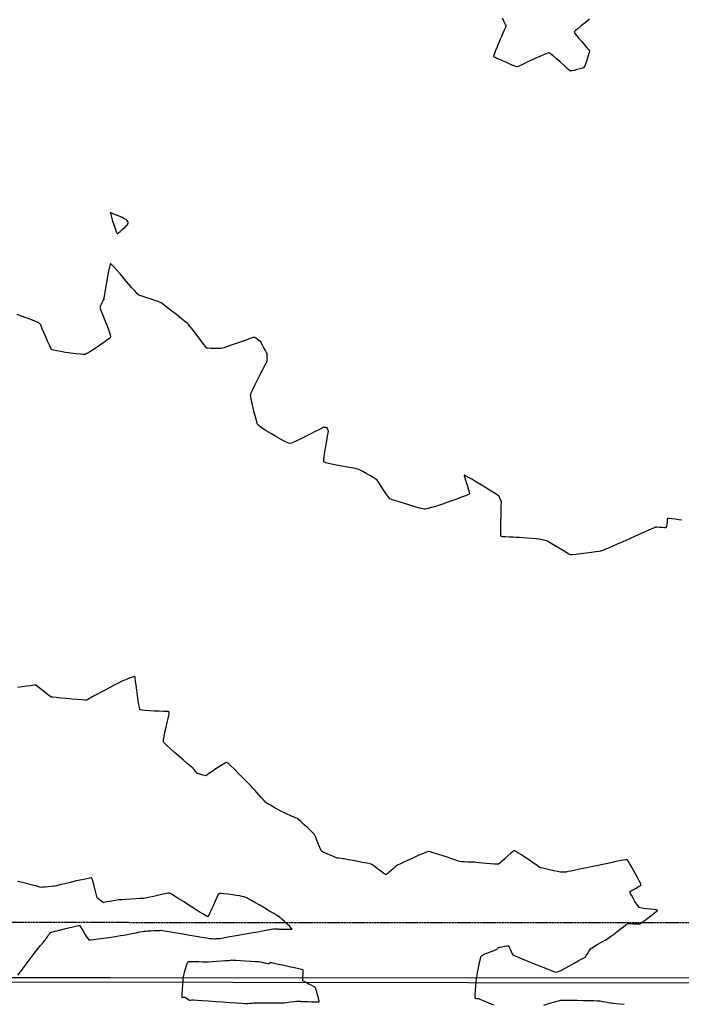
# Model space of a CAD drawing. Units: feet. Extents: x 2028816 to 2051546, y 13727278 to 13744297.
# Drawn here: x 2034816 to 2034982, y 13733508 to 13733756 of the extents above; entities that cross this region are included whole.
import ezdxf

# ---------------------------------------------------------------- set-up
doc = ezdxf.new("R2010")
doc.units = ezdxf.units.FT
doc.header["$MEASUREMENT"] = 0
doc.linetypes.add('HIDDEN2', pattern=[0.1875, 0.125, -0.0625])
for name, color, linetype in [('CP-STRM-STRC', 4, 'Continuous'), ('VE-ESMT-LINE', 253, 'HIDDEN2'), ('VE-FENC-BARB-LINE', 253, 'BARBED_WIRE'), ('VE-TOPO-MINR', 253, 'HIDDEN2'), ('VG-BNDY-LINE', 253, 'Continuous')]:
    doc.layers.add(name, color=color, linetype=linetype)
doc.styles.get("Standard").update_dxf_attribs({"font": 'arial.ttf'})
doc.linetypes.add('BARBED_WIRE', pattern='A,0.5,-0.1,["X",Standard,S=0.06,R=0,X=-0.03,Y=-0.03],-0.1', length=0.7)

msp = doc.modelspace()

# ---------------------------------------------------------------- linework, layer by layer
at = {"layer": 'CP-STRM-STRC', "color": 253}
msp.add_line((2035127.26, 13733514.72), (2033971.7, 13733515.07), dxfattribs=at)
at = {"layer": 'VE-ESMT-LINE'}
msp.add_lwpolyline([(2033071.3, 13733534.5), (2033971.74, 13733529.07), (2035127.34, 13733528.72)], dxfattribs=at)
at = {"layer": 'VE-FENC-BARB-LINE'}
msp.add_lwpolyline([(2033226.82, 13738257.84), (2033222.74, 13738260.21), (2033056.27, 13737897.76), (2033056.41, 13737318.2), (2033058.3, 13736875.95), (2033060.96, 13736243.77), (2033060.52, 13735882.9), (2033061.66, 13735872.03), (2033063.91, 13735405.9), (2033065.5, 13734842.91), (2033066.71, 13734390.95), (2033068.82, 13733876.3), (2033070.52, 13733520.39), (2033971.02, 13733515.08), (2035127.8, 13733513.31)], dxfattribs=at)
at = {"layer": 'VE-TOPO-MINR', "color": 39, "linetype": 'Continuous', "lineweight": -3}
for points, elevation in [([(2034959.35, 13733756.46), (2034958.31, 13733755.61), (2034957.28, 13733754.78), (2034956.39, 13733754.03), (2034955.85, 13733753.56), (2034955.6, 13733753.31), (2034955.52, 13733753.2), (2034955.51, 13733753.16), (2034955.51, 13733753.13), (2034955.56, 13733753.02), (2034955.72, 13733752.77), (2034956.08, 13733752.31), (2034956.69, 13733751.58), (2034957.39, 13733750.78), (2034958.09, 13733749.97), (2034958.71, 13733749.26), (2034959.15, 13733748.72), (2034959.34, 13733748.43), (2034959.29, 13733748.1), (2034959.12, 13733747.49), (2034958.88, 13733746.71), (2034958.6, 13733745.88), (2034958.32, 13733745.12), (2034958.09, 13733744.54), (2034957.95, 13733744.27), (2034957.64, 13733744.13), (2034957.03, 13733743.94), (2034956.26, 13733743.73), (2034955.49, 13733743.54), (2034954.86, 13733743.41), (2034954.52, 13733743.38), (2034954.24, 13733743.59), (2034953.64, 13733744.11), (2034952.84, 13733744.83), (2034951.93, 13733745.66), (2034951.01, 13733746.49), (2034950.18, 13733747.21), (2034949.63, 13733747.65), (2034949.34, 13733747.86), (2034949.2, 13733747.94), (2034949.15, 13733747.95), (2034949.11, 13733747.95), (2034948.96, 13733747.92), (2034948.61, 13733747.8), (2034947.94, 13733747.53), (2034946.87, 13733747.07), (2034945.63, 13733746.5), (2034944.34, 13733745.91), (2034943.12, 13733745.34), (2034942.09, 13733744.86), (2034941.35, 13733744.53), (2034941.03, 13733744.4), (2034940.76, 13733744.48), (2034940.28, 13733744.68), (2034939.68, 13733744.95), (2034939.09, 13733745.22), (2034938.61, 13733745.45), (2034938.34, 13733745.57), (2034938.03, 13733745.7), (2034937.44, 13733745.94), (2034936.72, 13733746.25), (2034936, 13733746.56), (2034935.54, 13733746.78), (2034935.31, 13733746.91), (2034935.23, 13733746.97), (2034935.21, 13733747), (2034935.2, 13733747.02), (2034935.22, 13733747.12), (2034935.29, 13733747.37), (2034935.46, 13733747.84), (2034935.75, 13733748.6), (2034936.08, 13733749.42), (2034936.4, 13733750.19), (2034936.65, 13733750.79), (2034936.78, 13733751.11), (2034936.94, 13733751.48), (2034937.25, 13733752.15), (2034937.61, 13733752.97), (2034937.96, 13733753.79), (2034938.23, 13733754.45), (2034938.32, 13733754.82), (2034938.2, 13733755.14), (2034937.87, 13733755.81), (2034937.41, 13733756.69)], 1009), ([(2034982.63, 13733630.16), (2034981.88, 13733630.28), (2034980.96, 13733630.42), (2034980.07, 13733630.54), (2034979.48, 13733630.61), (2034979.19, 13733630.63), (2034979.08, 13733630.63), (2034979.05, 13733630.62), (2034979.04, 13733630.6), (2034979.01, 13733630.51), (2034978.96, 13733630.26), (2034978.89, 13733629.79), (2034978.8, 13733629.13), (2034978.73, 13733628.67), (2034978.68, 13733628.42), (2034978.65, 13733628.32), (2034978.63, 13733628.3), (2034978.61, 13733628.29), (2034978.5, 13733628.28), (2034978.22, 13733628.27), (2034977.7, 13733628.3), (2034976.96, 13733628.34), (2034976.3, 13733628.38), (2034975.95, 13733628.38), (2034975.63, 13733628.25), (2034974.85, 13733627.91), (2034973.72, 13733627.42), (2034972.35, 13733626.8), (2034970.82, 13733626.12), (2034969.24, 13733625.42), (2034967.72, 13733624.74), (2034966.34, 13733624.12), (2034965.23, 13733623.62), (2034964.46, 13733623.28), (2034964.15, 13733623.14), (2034963.89, 13733623.04), (2034963.42, 13733622.84), (2034962.88, 13733622.62), (2034962.41, 13733622.44), (2034962.15, 13733622.34), (2034961.8, 13733622.29), (2034960.97, 13733622.17), (2034959.82, 13733622.01), (2034958.5, 13733621.84), (2034957.16, 13733621.68), (2034955.96, 13733621.55), (2034955.05, 13733621.47), (2034954.57, 13733621.47), (2034954.17, 13733621.64), (2034953.45, 13733622.04), (2034952.53, 13733622.58), (2034951.52, 13733623.19), (2034950.53, 13733623.8), (2034949.67, 13733624.33), (2034949.05, 13733624.71), (2034948.79, 13733624.87), (2034948.49, 13733624.96), (2034947.96, 13733625.11), (2034947.43, 13733625.25), (2034947.12, 13733625.33), (2034946.77, 13733625.36), (2034945.97, 13733625.43), (2034944.89, 13733625.52), (2034943.7, 13733625.61), (2034942.59, 13733625.7), (2034941.73, 13733625.77), (2034941.3, 13733625.81), (2034940.86, 13733625.82), (2034940.07, 13733625.85), (2034939.11, 13733625.89), (2034938.16, 13733625.95), (2034937.53, 13733626), (2034937.21, 13733626.05), (2034937.09, 13733626.09), (2034937.06, 13733626.11), (2034937.05, 13733626.13), (2034937.03, 13733626.25), (2034937.01, 13733626.59), (2034936.99, 13733627.28), (2034937, 13733628.44), (2034937.02, 13733629.79), (2034937.05, 13733631.22), (2034937.08, 13733632.57), (2034937.11, 13733633.72), (2034937.13, 13733634.53), (2034937.13, 13733634.86), (2034937.03, 13733635.13), (2034936.82, 13733635.59), (2034936.6, 13733636.06), (2034936.46, 13733636.31), (2034936.2, 13733636.48), (2034935.54, 13733636.9), (2034934.57, 13733637.5), (2034933.4, 13733638.23), (2034932.12, 13733639.01), (2034930.85, 13733639.78), (2034929.67, 13733640.48), (2034928.7, 13733641.05), (2034928.13, 13733641.37), (2034927.85, 13733641.51), (2034927.76, 13733641.54), (2034927.74, 13733641.54), (2034927.73, 13733641.52), (2034927.74, 13733641.42), (2034927.81, 13733641.15), (2034927.97, 13733640.6), (2034928.26, 13733639.72), (2034928.59, 13733638.76), (2034928.88, 13733637.85), (2034929.04, 13733637.27), (2034929.11, 13733636.97), (2034929.12, 13733636.84), (2034929.11, 13733636.81), (2034929.09, 13733636.79), (2034928.99, 13733636.72), (2034928.7, 13733636.58), (2034928.09, 13733636.33), (2034927.07, 13733635.93), (2034925.87, 13733635.49), (2034924.6, 13733635.02), (2034923.38, 13733634.59), (2034922.33, 13733634.22), (2034921.58, 13733633.96), (2034921.23, 13733633.84), (2034920.88, 13733633.74), (2034920.25, 13733633.56), (2034919.47, 13733633.34), (2034918.69, 13733633.14), (2034918.05, 13733632.98), (2034917.7, 13733632.92), (2034917.33, 13733633.01), (2034916.52, 13733633.23), (2034915.39, 13733633.55), (2034914.07, 13733633.94), (2034912.69, 13733634.36), (2034911.36, 13733634.76), (2034910.22, 13733635.13), (2034909.4, 13733635.41), (2034909.01, 13733635.58), (2034908.73, 13733635.91), (2034908.27, 13733636.57), (2034907.7, 13733637.43), (2034907.1, 13733638.36), (2034906.54, 13733639.23), (2034906.09, 13733639.9), (2034905.82, 13733640.24), (2034905.48, 13733640.49), (2034904.82, 13733640.89), (2034903.97, 13733641.4), (2034903.06, 13733641.93), (2034902.2, 13733642.41), (2034901.51, 13733642.79), (2034901.13, 13733642.98), (2034900.73, 13733643.07), (2034899.89, 13733643.24), (2034898.74, 13733643.45), (2034897.42, 13733643.7), (2034896.03, 13733643.96), (2034894.72, 13733644.23), (2034893.6, 13733644.48), (2034892.92, 13733644.65), (2034892.59, 13733644.77), (2034892.47, 13733644.83), (2034892.44, 13733644.86), (2034892.42, 13733644.91), (2034892.4, 13733645.06), (2034892.41, 13733645.46), (2034892.49, 13733646.22), (2034892.67, 13733647.44), (2034892.9, 13733648.81), (2034893.14, 13733650.16), (2034893.35, 13733651.34), (2034893.51, 13733652.18), (2034893.57, 13733652.51), (2034893.48, 13733652.78), (2034893.32, 13733653.2), (2034893.21, 13733653.44), (2034892.98, 13733653.5), (2034892.58, 13733653.56), (2034892.33, 13733653.58), (2034892.04, 13733653.44), (2034891.3, 13733653.06), (2034890.24, 13733652.51), (2034888.97, 13733651.86), (2034887.61, 13733651.18), (2034886.29, 13733650.53), (2034885.13, 13733649.99), (2034884.25, 13733649.62), (2034883.77, 13733649.49), (2034883.32, 13733649.64), (2034882.52, 13733650.03), (2034881.47, 13733650.6), (2034880.28, 13733651.28), (2034879.04, 13733652.01), (2034877.87, 13733652.73), (2034876.87, 13733653.37), (2034876.14, 13733653.87), (2034875.79, 13733654.16), (2034875.62, 13733654.54), (2034875.39, 13733655.26), (2034875.12, 13733656.22), (2034874.83, 13733657.33), (2034874.55, 13733658.5), (2034874.29, 13733659.63), (2034874.09, 13733660.61), (2034873.96, 13733661.36), (2034873.93, 13733661.77), (2034874.09, 13733662.23), (2034874.47, 13733663.08), (2034875.02, 13733664.22), (2034875.67, 13733665.51), (2034876.35, 13733666.85), (2034876.99, 13733668.11), (2034877.54, 13733669.17), (2034877.92, 13733669.92), (2034878.07, 13733670.23), (2034878.09, 13733670.48), (2034878.1, 13733670.94), (2034878.1, 13733671.47), (2034878.1, 13733671.92), (2034878.08, 13733672.17), (2034877.95, 13733672.44), (2034877.67, 13733672.97), (2034877.3, 13733673.65), (2034876.93, 13733674.32), (2034876.62, 13733674.85), (2034876.47, 13733675.1), (2034876.27, 13733675.27), (2034875.9, 13733675.56), (2034875.46, 13733675.89), (2034875.08, 13733676.16), (2034874.87, 13733676.28), (2034874.56, 13733676.19), (2034873.83, 13733675.94), (2034872.79, 13733675.58), (2034871.56, 13733675.14), (2034870.27, 13733674.68), (2034869.02, 13733674.24), (2034867.96, 13733673.87), (2034867.18, 13733673.6), (2034866.82, 13733673.49), (2034866.44, 13733673.47), (2034865.72, 13733673.45), (2034864.85, 13733673.44), (2034863.97, 13733673.46), (2034863.27, 13733673.49), (2034862.91, 13733673.54), (2034862.65, 13733673.82), (2034862.14, 13733674.47), (2034861.46, 13733675.36), (2034860.68, 13733676.39), (2034859.9, 13733677.44), (2034859.19, 13733678.38), (2034858.63, 13733679.1), (2034858.31, 13733679.49), (2034857.95, 13733679.8), (2034857.25, 13733680.37), (2034856.31, 13733681.12), (2034855.21, 13733681.97), (2034854.07, 13733682.86), (2034852.99, 13733683.69), (2034852.05, 13733684.41), (2034851.35, 13733684.92), (2034851, 13733685.16), (2034850.59, 13733685.32), (2034849.82, 13733685.57), (2034848.84, 13733685.88), (2034847.79, 13733686.2), (2034846.81, 13733686.51), (2034846.05, 13733686.77), (2034845.65, 13733686.94), (2034845.37, 13733687.23), (2034844.8, 13733687.87), (2034844.01, 13733688.77), (2034843.09, 13733689.85), (2034842.1, 13733691.01), (2034841.11, 13733692.16), (2034840.2, 13733693.21), (2034839.42, 13733694.06), (2034838.95, 13733694.54), (2034838.72, 13733694.75), (2034838.62, 13733694.81), (2034838.59, 13733694.81), (2034838.57, 13733694.8), (2034838.51, 13733694.69), (2034838.41, 13733694.36), (2034838.24, 13733693.67), (2034838.01, 13733692.49), (2034837.76, 13733691.11), (2034837.52, 13733689.65), (2034837.29, 13733688.25), (2034837.1, 13733687.06), (2034836.97, 13733686.22), (2034836.91, 13733685.87), (2034836.78, 13733685.59), (2034836.54, 13733685.1), (2034836.26, 13733684.54), (2034836.03, 13733684.04), (2034835.93, 13733683.77), (2034836.03, 13733683.49), (2034836.29, 13733682.82), (2034836.66, 13733681.88), (2034837.11, 13733680.77), (2034837.57, 13733679.59), (2034838, 13733678.46), (2034838.35, 13733677.47), (2034838.54, 13733676.85), (2034838.61, 13733676.53), (2034838.63, 13733676.39), (2034838.62, 13733676.34), (2034838.6, 13733676.3), (2034838.49, 13733676.17), (2034838.21, 13733675.91), (2034837.63, 13733675.45), (2034836.68, 13733674.75), (2034835.58, 13733673.99), (2034834.46, 13733673.25), (2034833.44, 13733672.6), (2034832.65, 13733672.14), (2034832.2, 13733671.93), (2034831.76, 13733671.92), (2034830.94, 13733671.98), (2034829.85, 13733672.11), (2034828.6, 13733672.27), (2034827.3, 13733672.46), (2034826.06, 13733672.66), (2034825, 13733672.85), (2034824.22, 13733673.02), (2034823.85, 13733673.16), (2034823.6, 13733673.51), (2034823.23, 13733674.26), (2034822.77, 13733675.25), (2034822.29, 13733676.37), (2034821.82, 13733677.48), (2034821.42, 13733678.43), (2034821.14, 13733679.12), (2034821.02, 13733679.39), (2034820.89, 13733679.54), (2034820.66, 13733679.78), (2034820.52, 13733679.93), (2034820.24, 13733680.04), (2034819.53, 13733680.32), (2034818.53, 13733680.71), (2034817.36, 13733681.16), (2034816.17, 13733681.62), (2034815.1, 13733682.04)], 1008), ([(2034935.25, 13733507.94), (2034933.83, 13733508.53), (2034932.63, 13733509.03), (2034931.8, 13733509.37), (2034931.49, 13733509.5), (2034931.41, 13733509.5), (2034931.34, 13733509.5), (2034931.22, 13733509.52), (2034931.09, 13733509.55), (2034930.94, 13733509.56), (2034930.67, 13733509.59), (2034930.52, 13733509.62), (2034930.53, 13733509.9), (2034930.57, 13733510.61), (2034930.64, 13733511.6), (2034930.72, 13733512.69), (2034930.8, 13733513.72), (2034930.87, 13733514.55), (2034930.92, 13733514.99), (2034931, 13733515.43), (2034931.15, 13733516.22), (2034931.35, 13733517.23), (2034931.57, 13733518.31), (2034931.79, 13733519.29), (2034931.98, 13733520.04), (2034932.11, 13733520.39), (2034932.39, 13733520.56), (2034932.98, 13733520.83), (2034933.74, 13733521.14), (2034934.55, 13733521.46), (2034935.29, 13733521.74), (2034935.84, 13733521.95), (2034936.06, 13733522.04), (2034936.16, 13733522.17), (2034936.33, 13733522.38), (2034936.43, 13733522.5), (2034936.69, 13733522.56), (2034937.28, 13733522.67), (2034937.98, 13733522.78), (2034938.49, 13733522.86), (2034938.76, 13733522.88), (2034938.88, 13733522.88), (2034938.9, 13733522.87), (2034938.93, 13733522.85), (2034938.99, 13733522.76), (2034939.11, 13733522.52), (2034939.32, 13733522.07), (2034939.61, 13733521.42), (2034939.86, 13733520.86), (2034940.02, 13733520.58), (2034940.35, 13733520.42), (2034941.17, 13733520.07), (2034942.36, 13733519.57), (2034943.8, 13733518.98), (2034945.38, 13733518.35), (2034946.97, 13733517.72), (2034948.46, 13733517.14), (2034949.72, 13733516.67), (2034950.65, 13733516.36), (2034951.11, 13733516.25), (2034951.53, 13733516.39), (2034952.27, 13733516.75), (2034953.24, 13733517.25), (2034954.33, 13733517.85), (2034955.46, 13733518.48), (2034956.52, 13733519.09), (2034957.42, 13733519.61), (2034958.05, 13733519.98), (2034958.32, 13733520.15), (2034958.51, 13733520.41), (2034958.84, 13733520.9), (2034959.21, 13733521.46), (2034959.53, 13733521.95), (2034959.72, 13733522.21), (2034960.01, 13733522.39), (2034960.63, 13733522.77), (2034961.47, 13733523.28), (2034962.39, 13733523.82), (2034963.26, 13733524.34), (2034963.94, 13733524.75), (2034964.31, 13733524.98), (2034964.68, 13733525.25), (2034965.36, 13733525.77), (2034966.22, 13733526.43), (2034967.13, 13733527.13), (2034967.98, 13733527.77), (2034968.62, 13733528.25), (2034968.93, 13733528.45), (2034969.23, 13733528.47), (2034969.78, 13733528.47), (2034970.47, 13733528.44), (2034971.15, 13733528.42), (2034971.71, 13733528.42), (2034972, 13733528.44), (2034972.33, 13733528.64), (2034973.01, 13733529.11), (2034973.89, 13733529.75), (2034974.82, 13733530.44), (2034975.66, 13733531.09), (2034976.17, 13733531.5), (2034976.41, 13733531.71), (2034976.48, 13733531.8), (2034976.49, 13733531.82), (2034976.48, 13733531.84), (2034976.39, 13733531.87), (2034976.14, 13733531.92), (2034975.61, 13733532), (2034974.76, 13733532.1), (2034973.82, 13733532.21), (2034972.93, 13733532.32), (2034972.24, 13733532.42), (2034971.89, 13733532.51), (2034971.66, 13733532.79), (2034971.28, 13733533.35), (2034970.81, 13733534.09), (2034970.34, 13733534.89), (2034969.92, 13733535.63), (2034969.67, 13733536.11), (2034969.56, 13733536.35), (2034969.53, 13733536.45), (2034969.53, 13733536.47), (2034969.54, 13733536.5), (2034969.62, 13733536.57), (2034969.83, 13733536.72), (2034970.27, 13733536.98), (2034970.94, 13733537.36), (2034971.61, 13733537.74), (2034972.04, 13733538), (2034972.26, 13733538.15), (2034972.34, 13733538.22), (2034972.35, 13733538.24), (2034972.35, 13733538.27), (2034972.31, 13733538.38), (2034972.17, 13733538.69), (2034971.87, 13733539.3), (2034971.34, 13733540.3), (2034970.73, 13733541.44), (2034970.1, 13733542.57), (2034969.52, 13733543.56), (2034969.15, 13733544.17), (2034968.94, 13733544.46), (2034968.85, 13733544.57), (2034968.82, 13733544.59), (2034968.79, 13733544.6), (2034968.66, 13733544.6), (2034968.36, 13733544.58), (2034967.8, 13733544.49), (2034966.91, 13733544.31), (2034965.96, 13733544.11), (2034965.06, 13733543.9), (2034964.36, 13733543.74), (2034963.97, 13733543.66), (2034963.58, 13733543.57), (2034962.74, 13733543.4), (2034961.57, 13733543.16), (2034960.19, 13733542.87), (2034958.7, 13733542.56), (2034957.22, 13733542.25), (2034955.86, 13733541.97), (2034954.74, 13733541.74), (2034953.97, 13733541.58), (2034953.66, 13733541.52), (2034953.42, 13733541.49), (2034953, 13733541.45), (2034952.58, 13733541.42), (2034952.34, 13733541.41), (2034952.03, 13733541.46), (2034951.31, 13733541.61), (2034950.34, 13733541.81), (2034949.27, 13733542.03), (2034948.26, 13733542.25), (2034947.46, 13733542.44), (2034947.03, 13733542.56), (2034946.7, 13733542.75), (2034946.06, 13733543.18), (2034945.2, 13733543.76), (2034944.2, 13733544.44), (2034943.16, 13733545.14), (2034942.17, 13733545.8), (2034941.32, 13733546.35), (2034940.79, 13733546.67), (2034940.52, 13733546.82), (2034940.41, 13733546.86), (2034940.38, 13733546.87), (2034940.34, 13733546.86), (2034940.22, 13733546.79), (2034939.97, 13733546.6), (2034939.5, 13733546.2), (2034938.79, 13733545.56), (2034938.02, 13733544.85), (2034937.3, 13733544.19), (2034936.73, 13733543.69), (2034936.4, 13733543.46), (2034936.04, 13733543.44), (2034935.35, 13733543.48), (2034934.43, 13733543.55), (2034933.41, 13733543.64), (2034932.38, 13733543.74), (2034931.47, 13733543.83), (2034930.8, 13733543.9), (2034930.46, 13733543.94), (2034930.09, 13733543.95), (2034929.4, 13733543.98), (2034928.57, 13733544.01), (2034927.73, 13733544.05), (2034927.05, 13733544.09), (2034926.68, 13733544.12), (2034926.34, 13733544.22), (2034925.62, 13733544.47), (2034924.62, 13733544.81), (2034923.45, 13733545.21), (2034922.21, 13733545.62), (2034921.01, 13733546.02), (2034919.95, 13733546.34), (2034919.15, 13733546.56), (2034918.7, 13733546.64), (2034918.25, 13733546.51), (2034917.44, 13733546.18), (2034916.37, 13733545.72), (2034915.15, 13733545.17), (2034913.89, 13733544.59), (2034912.7, 13733544.03), (2034911.7, 13733543.55), (2034910.98, 13733543.2), (2034910.66, 13733543.04), (2034910.39, 13733542.82), (2034909.91, 13733542.39), (2034909.33, 13733541.87), (2034908.75, 13733541.37), (2034908.35, 13733541.04), (2034908.14, 13733540.89), (2034908.04, 13733540.83), (2034908.01, 13733540.83), (2034907.98, 13733540.83), (2034907.89, 13733540.88), (2034907.67, 13733541.01), (2034907.27, 13733541.31), (2034906.63, 13733541.79), (2034905.94, 13733542.33), (2034905.29, 13733542.83), (2034904.77, 13733543.22), (2034904.48, 13733543.41), (2034904.09, 13733543.52), (2034903.27, 13733543.69), (2034902.17, 13733543.91), (2034900.93, 13733544.15), (2034899.7, 13733544.39), (2034898.63, 13733544.59), (2034897.85, 13733544.73), (2034897.53, 13733544.79), (2034897.21, 13733544.83), (2034896.65, 13733544.88), (2034896.09, 13733544.94), (2034895.78, 13733544.98), (2034895.52, 13733545.08), (2034894.96, 13733545.31), (2034894.22, 13733545.62), (2034893.4, 13733545.96), (2034892.64, 13733546.3), (2034892.06, 13733546.58), (2034891.76, 13733546.76), (2034891.6, 13733547.05), (2034891.35, 13733547.65), (2034891.04, 13733548.41), (2034890.72, 13733549.25), (2034890.42, 13733550.02), (2034890.18, 13733550.63), (2034890.03, 13733550.95), (2034889.73, 13733551.27), (2034889.12, 13733551.86), (2034888.32, 13733552.62), (2034887.45, 13733553.42), (2034886.65, 13733554.16), (2034886.03, 13733554.71), (2034885.73, 13733554.96), (2034885.45, 13733555.1), (2034884.92, 13733555.32), (2034884.26, 13733555.59), (2034883.59, 13733555.86), (2034883.05, 13733556.07), (2034882.76, 13733556.2), (2034882.43, 13733556.38), (2034881.74, 13733556.75), (2034880.83, 13733557.25), (2034879.85, 13733557.79), (2034878.94, 13733558.3), (2034878.23, 13733558.71), (2034877.88, 13733558.93), (2034877.62, 13733559.18), (2034877.18, 13733559.65), (2034876.63, 13733560.27), (2034876.04, 13733560.93), (2034875.49, 13733561.55), (2034875.06, 13733562.04), (2034874.82, 13733562.3), (2034874.52, 13733562.61), (2034873.88, 13733563.28), (2034873, 13733564.19), (2034871.96, 13733565.25), (2034870.87, 13733566.36), (2034869.83, 13733567.4), (2034868.92, 13733568.28), (2034868.36, 13733568.8), (2034868.06, 13733569.04), (2034867.94, 13733569.12), (2034867.9, 13733569.13), (2034867.86, 13733569.13), (2034867.74, 13733569.08), (2034867.45, 13733568.94), (2034866.91, 13733568.62), (2034866.07, 13733568.09), (2034865.14, 13733567.47), (2034864.23, 13733566.85), (2034863.43, 13733566.3), (2034862.86, 13733565.91), (2034862.61, 13733565.76), (2034862.34, 13733565.81), (2034861.85, 13733565.94), (2034861.38, 13733566.07), (2034861.14, 13733566.14), (2034860.92, 13733566.2), (2034860.59, 13733566.31), (2034860.39, 13733566.39), (2034860.26, 13733566.56), (2034860.01, 13733566.89), (2034859.76, 13733567.24), (2034859.61, 13733567.43), (2034859.38, 13733567.63), (2034858.8, 13733568.13), (2034857.95, 13733568.86), (2034856.93, 13733569.74), (2034855.82, 13733570.71), (2034854.7, 13733571.7), (2034853.67, 13733572.62), (2034852.81, 13733573.41), (2034852.3, 13733573.91), (2034852.06, 13733574.17), (2034851.97, 13733574.28), (2034851.95, 13733574.32), (2034851.94, 13733574.37), (2034851.94, 13733574.53), (2034851.99, 13733574.91), (2034852.11, 13733575.62), (2034852.34, 13733576.73), (2034852.62, 13733577.96), (2034852.91, 13733579.17), (2034853.16, 13733580.22), (2034853.35, 13733580.96), (2034853.42, 13733581.26), (2034853.41, 13733581.45), (2034853.38, 13733581.74), (2034853.36, 13733581.9), (2034853.2, 13733581.91), (2034853.03, 13733581.91), (2034852.73, 13733581.92), (2034851.97, 13733581.94), (2034850.9, 13733581.99), (2034849.66, 13733582.04), (2034848.41, 13733582.11), (2034847.29, 13733582.2), (2034846.59, 13733582.28), (2034846.23, 13733582.35), (2034846.09, 13733582.39), (2034846.05, 13733582.42), (2034846.03, 13733582.45), (2034845.97, 13733582.58), (2034845.89, 13733582.92), (2034845.76, 13733583.59), (2034845.6, 13733584.7), (2034845.42, 13733585.99), (2034845.25, 13733587.33), (2034845.09, 13733588.61), (2034844.95, 13733589.68), (2034844.86, 13733590.32), (2034844.81, 13733590.62), (2034844.78, 13733590.72), (2034844.76, 13733590.73), (2034844.74, 13733590.74), (2034844.64, 13733590.73), (2034844.39, 13733590.66), (2034843.92, 13733590.51), (2034843.19, 13733590.24), (2034842.46, 13733589.96), (2034841.86, 13733589.72), (2034841.54, 13733589.58), (2034841.22, 13733589.42), (2034840.52, 13733589.06), (2034839.55, 13733588.56), (2034838.43, 13733587.96), (2034837.25, 13733587.35), (2034836.13, 13733586.76), (2034835.19, 13733586.26), (2034834.52, 13733585.9), (2034834.24, 13733585.76), (2034834.02, 13733585.63), (2034833.64, 13733585.39), (2034833.19, 13733585.12), (2034832.81, 13733584.9), (2034832.59, 13733584.79), (2034832.25, 13733584.81), (2034831.44, 13733584.86), (2034830.28, 13733584.95), (2034828.91, 13733585.07), (2034827.47, 13733585.19), (2034826.09, 13733585.32), (2034824.89, 13733585.44), (2034824.03, 13733585.53), (2034823.63, 13733585.6), (2034823.31, 13733585.81), (2034822.76, 13733586.24), (2034822.07, 13733586.79), (2034821.34, 13733587.4), (2034820.65, 13733587.95), (2034820.1, 13733588.37), (2034819.79, 13733588.56), (2034819.36, 13733588.55), (2034818.54, 13733588.45), (2034817.47, 13733588.31), (2034816.31, 13733588.15), (2034815.23, 13733588.01)], 1007), ([(2034815.29, 13733515.46), (2034815.94, 13733516.32), (2034816.68, 13733517.31), (2034817.42, 13733518.33), (2034818.08, 13733519.24), (2034818.59, 13733519.94), (2034818.85, 13733520.29), (2034819.13, 13733520.64), (2034819.65, 13733521.28), (2034820.31, 13733522.09), (2034821.01, 13733522.94), (2034821.65, 13733523.72), (2034822.12, 13733524.3), (2034822.33, 13733524.56), (2034822.47, 13733524.78), (2034822.73, 13733525.18), (2034823.02, 13733525.63), (2034823.29, 13733526.02), (2034823.44, 13733526.22), (2034823.78, 13733526.32), (2034824.6, 13733526.55), (2034825.74, 13733526.85), (2034827.04, 13733527.19), (2034828.35, 13733527.52), (2034829.51, 13733527.79), (2034830.23, 13733527.94), (2034830.59, 13733528), (2034830.72, 13733528.02), (2034830.76, 13733528.01), (2034830.79, 13733527.99), (2034830.86, 13733527.91), (2034831.03, 13733527.7), (2034831.31, 13733527.27), (2034831.73, 13733526.59), (2034832.18, 13733525.85), (2034832.6, 13733525.17), (2034832.89, 13733524.74), (2034833.05, 13733524.52), (2034833.13, 13733524.44), (2034833.16, 13733524.42), (2034833.19, 13733524.41), (2034833.33, 13733524.4), (2034833.68, 13733524.43), (2034834.38, 13733524.5), (2034835.53, 13733524.64), (2034836.84, 13733524.82), (2034838.16, 13733525.01), (2034839.34, 13733525.18), (2034840.24, 13733525.31), (2034840.72, 13733525.39), (2034841.14, 13733525.46), (2034841.9, 13733525.6), (2034842.88, 13733525.78), (2034843.97, 13733525.99), (2034845.05, 13733526.19), (2034846, 13733526.37), (2034846.72, 13733526.5), (2034847.08, 13733526.56), (2034847.42, 13733526.59), (2034848.04, 13733526.63), (2034848.82, 13733526.67), (2034849.66, 13733526.72), (2034850.45, 13733526.76), (2034851.07, 13733526.78), (2034851.41, 13733526.79), (2034851.78, 13733526.73), (2034852.63, 13733526.6), (2034853.84, 13733526.4), (2034855.32, 13733526.15), (2034856.94, 13733525.88), (2034858.61, 13733525.59), (2034860.23, 13733525.32), (2034861.67, 13733525.08), (2034862.85, 13733524.88), (2034863.64, 13733524.74), (2034863.95, 13733524.69), (2034864.21, 13733524.69), (2034864.66, 13733524.68), (2034865.1, 13733524.68), (2034865.33, 13733524.69), (2034865.58, 13733524.7), (2034865.97, 13733524.73), (2034866.22, 13733524.75), (2034866.56, 13733524.81), (2034867.43, 13733524.96), (2034868.73, 13733525.2), (2034870.33, 13733525.48), (2034872.12, 13733525.8), (2034873.96, 13733526.13), (2034875.75, 13733526.45), (2034877.35, 13733526.74), (2034878.66, 13733526.97), (2034879.54, 13733527.13), (2034879.88, 13733527.19), (2034880.09, 13733527.18), (2034880.47, 13733527.16), (2034880.85, 13733527.13), (2034881.06, 13733527.12), (2034881.34, 13733527.11), (2034881.97, 13733527.08), (2034882.76, 13733527.06), (2034883.55, 13733527.05), (2034884.06, 13733527.05), (2034884.32, 13733527.06), (2034884.4, 13733527.08), (2034884.42, 13733527.09), (2034884.42, 13733527.11), (2034884.36, 13733527.18), (2034884.19, 13733527.37), (2034883.8, 13733527.74), (2034883.16, 13733528.33), (2034882.45, 13733528.98), (2034881.76, 13733529.59), (2034881.21, 13733530.07), (2034880.91, 13733530.32), (2034880.55, 13733530.54), (2034879.78, 13733531), (2034878.73, 13733531.63), (2034877.5, 13733532.35), (2034876.22, 13733533.1), (2034875.01, 13733533.8), (2034873.98, 13733534.4), (2034873.27, 13733534.82), (2034872.97, 13733534.98), (2034872.7, 13733535.07), (2034872.23, 13733535.2), (2034871.75, 13733535.34), (2034871.47, 13733535.41), (2034871.15, 13733535.46), (2034870.39, 13733535.58), (2034869.36, 13733535.73), (2034868.24, 13733535.88), (2034867.19, 13733536.01), (2034866.52, 13733536.06), (2034866.16, 13733536.07), (2034866.01, 13733536.06), (2034865.97, 13733536.04), (2034865.94, 13733536.02), (2034865.87, 13733535.91), (2034865.71, 13733535.63), (2034865.43, 13733535.07), (2034865.02, 13733534.16), (2034864.56, 13733533.12), (2034864.1, 13733532.09), (2034863.68, 13733531.19), (2034863.41, 13733530.64), (2034863.24, 13733530.38), (2034863.16, 13733530.29), (2034863.13, 13733530.27), (2034863.1, 13733530.27), (2034862.98, 13733530.31), (2034862.66, 13733530.47), (2034862.03, 13733530.83), (2034860.98, 13733531.48), (2034859.72, 13733532.28), (2034858.35, 13733533.15), (2034856.98, 13733534.03), (2034855.71, 13733534.84), (2034854.63, 13733535.52), (2034853.85, 13733535.99), (2034853.47, 13733536.18), (2034853.08, 13733536.15), (2034852.39, 13733536.02), (2034851.47, 13733535.83), (2034850.45, 13733535.59), (2034849.43, 13733535.35), (2034848.52, 13733535.13), (2034847.81, 13733534.97), (2034847.41, 13733534.89), (2034846.96, 13733534.85), (2034846.11, 13733534.79), (2034844.99, 13733534.71), (2034843.75, 13733534.63), (2034842.51, 13733534.56), (2034841.43, 13733534.49), (2034840.63, 13733534.44), (2034840.25, 13733534.41), (2034839.9, 13733534.35), (2034839.25, 13733534.23), (2034838.45, 13733534.08), (2034837.67, 13733533.94), (2034837.06, 13733533.84), (2034836.77, 13733533.82), (2034836.56, 13733533.94), (2034836.21, 13733534.21), (2034835.8, 13733534.54), (2034835.46, 13733534.84), (2034835.28, 13733535.01), (2034835.19, 13733535.32), (2034835.01, 13733536.03), (2034834.77, 13733536.98), (2034834.51, 13733538), (2034834.25, 13733538.96), (2034834.06, 13733539.56), (2034833.95, 13733539.86), (2034833.89, 13733539.97), (2034833.86, 13733540), (2034833.83, 13733540), (2034833.69, 13733540), (2034833.34, 13733539.95), (2034832.61, 13733539.81), (2034831.4, 13733539.55), (2034829.99, 13733539.23), (2034828.5, 13733538.88), (2034827.09, 13733538.54), (2034825.88, 13733538.24), (2034825.01, 13733538.03), (2034824.62, 13733537.95), (2034824.28, 13733537.9), (2034823.66, 13733537.83), (2034822.9, 13733537.75), (2034822.14, 13733537.68), (2034821.53, 13733537.63), (2034821.19, 13733537.61), (2034820.84, 13733537.69), (2034820.06, 13733537.88), (2034818.99, 13733538.16), (2034817.74, 13733538.48), (2034816.44, 13733538.82), (2034815.2, 13733539.14)], 1006), ([(2034968.08, 13733508.12), (2034967.04, 13733508.21), (2034966.08, 13733508.3), (2034965.35, 13733508.36), (2034964.99, 13733508.4), (2034964.66, 13733508.45), (2034964.06, 13733508.55), (2034963.33, 13733508.68), (2034962.6, 13733508.8), (2034962, 13733508.9), (2034961.67, 13733508.94), (2034961.29, 13733508.96), (2034960.43, 13733508.99), (2034959.21, 13733509.02), (2034957.78, 13733509.05), (2034956.26, 13733509.09), (2034954.79, 13733509.11), (2034953.5, 13733509.12), (2034952.52, 13733509.12), (2034951.98, 13733509.09), (2034951.48, 13733508.97), (2034950.53, 13733508.71), (2034949.26, 13733508.33), (2034947.78, 13733507.88)], 1007)]:
    msp.add_lwpolyline(points, dxfattribs=dict(at, elevation=elevation))
for points, elevation in [([(2034843.05, 13733705.31), (2034843.04, 13733705.33), (2034843, 13733705.39), (2034842.88, 13733705.54), (2034842.7, 13733705.78), (2034842.55, 13733705.95), (2034842.32, 13733706.08), (2034841.84, 13733706.32), (2034841.35, 13733706.56), (2034841.07, 13733706.7), (2034840.77, 13733706.82), (2034840.16, 13733707.07), (2034839.44, 13733707.34), (2034838.94, 13733707.52), (2034838.68, 13733707.6), (2034838.58, 13733707.62), (2034838.56, 13733707.61), (2034838.56, 13733707.59), (2034838.58, 13733707.49), (2034838.66, 13733707.18), (2034838.84, 13733706.55), (2034839.15, 13733705.54), (2034839.51, 13733704.44), (2034839.85, 13733703.43), (2034840.08, 13733702.81), (2034840.21, 13733702.51), (2034840.26, 13733702.41), (2034840.28, 13733702.39), (2034840.3, 13733702.4), (2034840.39, 13733702.44), (2034840.62, 13733702.61), (2034841.04, 13733702.96), (2034841.68, 13733703.51), (2034842.29, 13733704.06), (2034842.77, 13733704.5), (2034842.96, 13733704.69), (2034843, 13733704.86), (2034843.04, 13733705.14), (2034843.05, 13733705.31)], 1008), ([(2034886.51, 13733508.9), (2034886.53, 13733508.9), (2034886.62, 13733508.89), (2034886.89, 13733508.88), (2034887.44, 13733508.85), (2034888.34, 13733508.82), (2034889.31, 13733508.78), (2034890.21, 13733508.76), (2034890.77, 13733508.77), (2034891.06, 13733508.78), (2034891.16, 13733508.8), (2034891.18, 13733508.82), (2034891.19, 13733508.84), (2034891.19, 13733508.95), (2034891.15, 13733509.22), (2034891.03, 13733509.76), (2034890.83, 13733510.57), (2034890.6, 13733511.39), (2034890.39, 13733512.05), (2034890.25, 13733512.38), (2034889.96, 13733512.58), (2034889.37, 13733512.89), (2034888.63, 13733513.26), (2034887.9, 13733513.62), (2034887.43, 13733513.87), (2034887.18, 13733514), (2034887.1, 13733514.07), (2034887.08, 13733514.09), (2034887.07, 13733514.12), (2034887.06, 13733514.24), (2034887.06, 13733514.54), (2034887.1, 13733515.08), (2034887.17, 13733515.83), (2034887.2, 13733516.37), (2034887.21, 13733516.66), (2034887.2, 13733516.77), (2034887.18, 13733516.8), (2034887.16, 13733516.81), (2034887.06, 13733516.85), (2034886.75, 13733516.93), (2034886.09, 13733517.09), (2034884.98, 13733517.35), (2034883.67, 13733517.63), (2034882.3, 13733517.93), (2034880.99, 13733518.21), (2034879.89, 13733518.44), (2034879.25, 13733518.57), (2034878.95, 13733518.63), (2034878.85, 13733518.65), (2034878.84, 13733518.65), (2034878.83, 13733518.64), (2034878.8, 13733518.61), (2034878.73, 13733518.53), (2034878.63, 13733518.4), (2034878.55, 13733518.31), (2034878.32, 13733518.35), (2034877.8, 13733518.47), (2034877.17, 13733518.61), (2034876.61, 13733518.74), (2034876.31, 13733518.8), (2034875.94, 13733518.83), (2034875.11, 13733518.88), (2034873.96, 13733518.95), (2034872.66, 13733519.03), (2034871.37, 13733519.1), (2034870.25, 13733519.17), (2034869.45, 13733519.21), (2034869.14, 13733519.23), (2034868.94, 13733519.2), (2034868.74, 13733519.16), (2034868.43, 13733519.14), (2034867.64, 13733519.08), (2034866.56, 13733519), (2034865.36, 13733518.92), (2034864.23, 13733518.84), (2034863.35, 13733518.78), (2034862.89, 13733518.76), (2034862.5, 13733518.76), (2034861.79, 13733518.78), (2034860.89, 13733518.81), (2034859.94, 13733518.84), (2034859.06, 13733518.85), (2034858.51, 13733518.84), (2034858.23, 13733518.82), (2034858.12, 13733518.79), (2034858.09, 13733518.78), (2034858.06, 13733518.76), (2034858, 13733518.65), (2034857.89, 13733518.37), (2034857.7, 13733517.83), (2034857.44, 13733517.01), (2034857.19, 13733516.17), (2034857, 13733515.49), (2034856.91, 13733515.11), (2034856.87, 13733514.72), (2034856.81, 13733513.94), (2034856.73, 13733512.93), (2034856.67, 13733511.86), (2034856.61, 13733510.89), (2034856.57, 13733510.3), (2034856.56, 13733510.01), (2034856.56, 13733509.92), (2034856.56, 13733509.9), (2034856.58, 13733509.9), (2034856.65, 13733509.9), (2034856.83, 13733509.91), (2034857.1, 13733509.93), (2034857.32, 13733509.94), (2034857.52, 13733509.82), (2034857.91, 13733509.58), (2034858.3, 13733509.34), (2034858.5, 13733509.22), (2034858.7, 13733509.23), (2034859.03, 13733509.24), (2034859.24, 13733509.26), (2034859.57, 13733509.24), (2034860.44, 13733509.18), (2034861.74, 13733509.09), (2034863.34, 13733508.99), (2034865.13, 13733508.87), (2034866.97, 13733508.75), (2034868.76, 13733508.64), (2034870.37, 13733508.53), (2034871.68, 13733508.45), (2034872.57, 13733508.39), (2034872.92, 13733508.37), (2034873.24, 13733508.39), (2034873.79, 13733508.43), (2034874.35, 13733508.47), (2034874.66, 13733508.49), (2034875.01, 13733508.49), (2034875.82, 13733508.49), (2034876.95, 13733508.49), (2034878.24, 13733508.49), (2034879.54, 13733508.49), (2034880.69, 13733508.5), (2034881.55, 13733508.5), (2034881.95, 13733508.51), (2034882.35, 13733508.55), (2034883.08, 13733508.64), (2034883.97, 13733508.75), (2034884.84, 13733508.85), (2034885.5, 13733508.94), (2034885.78, 13733508.97), (2034885.99, 13733508.95), (2034886.31, 13733508.92), (2034886.51, 13733508.9)], 1007)]:
    msp.add_lwpolyline(points, close=True, dxfattribs=dict(at, elevation=elevation))
at = {"layer": 'VG-BNDY-LINE', "color": 253, "linetype": 'Continuous', "lineweight": -3}
msp.add_polyline3d([(2034825.64, 13735888.41, 0), (2035131.26, 13735890.59, 0), (2035131.4, 13734312.71, 0), (2035127.26, 13733514.72, 0), (2033971.7, 13733515.07, 0), (2033071.35, 13733520.5, 0), (2033065.98, 13734951.84, 0), (2033500.98, 13734953.47, 0), (2033500.33, 13735138.57, 0), (2033840.28, 13735139.75, 0), (2033839.68, 13735300.23, 0)], dxfattribs=at)

doc.saveas('drawing.dxf')
